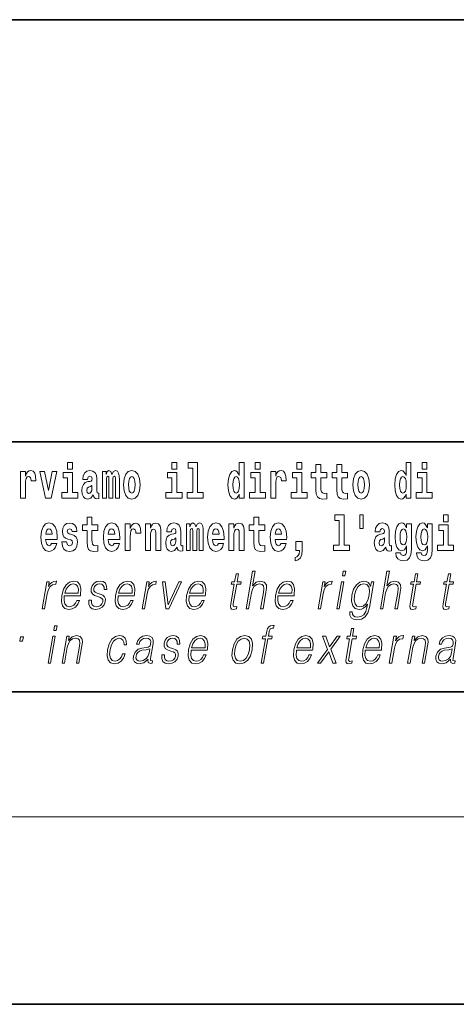
# Model space of a CAD drawing. Extents: x 0 to 420, y 0 to 297.
# Drawn here: x 319 to 333, y 0 to 32 of the extents above; entities that cross this region are included whole.
import ezdxf

# ---------------------------------------------------------------- set-up
doc = ezdxf.new("R2010")
doc.units = 0

msp = doc.modelspace()

# ---------------------------------------------------------------- linework, layer by layer
at = {"color": 7, "lineweight": 35}
for p, q in [((230, 31.5), (410, 31.5)), ((357.812378, 18), (281, 18)), ((20, 10), (410, 10)), ((230, 10), (410, 10)), ((0, 0), (420, 0))]:
    msp.add_line(p, q, dxfattribs=at)
at = {"color": 7, "lineweight": 13}
msp.add_line((414, 6), (16, 6), dxfattribs=at)
for points in [[(320.486542, 17.331532), (320.486542, 17.115969), (320.643005, 17.115969), (320.643005, 17.331532)], [(323.826172, 17.331532), (323.826172, 17.115969), (323.982635, 17.115969), (323.982635, 17.331532)], [(324.349884, 17.154009), (324.49411, 17.154009), (324.49411, 16.369427), (324.311035, 16.369427), (324.311035, 16.193491), (324.828064, 16.193491), (324.828064, 16.369427), (324.650543, 16.369427), (324.650543, 17.331532), (324.349884, 17.331532)], [(325.983093, 16.325047), (325.983093, 16.193491), (326.141724, 16.193491), (326.141724, 17.331532), (325.983093, 17.331532), (325.983093, 16.914673), (325.950897, 16.985998), (325.915405, 17.036718), (325.875458, 17.065248), (325.828857, 17.074759), (325.744537, 17.043058), (325.677948, 16.954298), (325.634705, 16.811647), (325.619141, 16.61986), (325.634705, 16.426489), (325.677948, 16.282251), (325.744537, 16.193491), (325.828857, 16.163376), (325.876556, 16.172886), (325.916504, 16.201416), (325.950897, 16.252136)], [(326.497894, 17.331532), (326.497894, 17.115969), (326.654327, 17.115969), (326.654327, 17.331532)], [(327.83374, 17.331532), (327.83374, 17.115969), (327.990173, 17.115969), (327.990173, 17.331532)], [(331.326477, 16.325047), (331.326477, 16.193491), (331.485138, 16.193491), (331.485138, 17.331532), (331.326477, 17.331532), (331.326477, 16.914673), (331.294312, 16.985998), (331.25882, 17.036718), (331.218872, 17.065248), (331.172272, 17.074759), (331.087952, 17.043058), (331.021362, 16.954298), (330.978088, 16.811647), (330.962585, 16.61986), (330.978088, 16.426489), (331.021362, 16.282251), (331.087952, 16.193491), (331.172272, 16.163376), (331.219971, 16.172886), (331.259918, 16.201416), (331.294312, 16.252136)], [(331.841309, 17.331532), (331.841309, 17.115969), (331.997742, 17.115969), (331.997742, 17.331532)], [(318.9776, 17.044643), (318.9776, 16.193491), (319.13739, 16.193491), (319.13739, 16.6262), (319.140717, 16.74032), (319.157349, 16.822742), (319.188416, 16.873463), (319.239441, 16.890898), (319.296051, 16.854443), (319.311584, 16.811647), (319.317139, 16.753), (319.317139, 16.748245), (319.471344, 16.748245), (319.471344, 16.76251), (319.461365, 16.898823), (319.432495, 16.995508), (319.382568, 17.052568), (319.310455, 17.073174), (319.252777, 17.062078), (319.206177, 17.030378), (319.167328, 16.976488), (319.13739, 16.900408), (319.13739, 17.044643)], [(319.600037, 17.044643), (319.778687, 16.193491), (319.961761, 16.193491), (320.138153, 17.044643), (319.990601, 17.044643), (319.871887, 16.432829), (319.748718, 17.044643)], [(320.813843, 16.369427), (320.643005, 16.369427), (320.643005, 17.016113), (320.342316, 17.016113), (320.342316, 16.838593), (320.486542, 16.838593), (320.486542, 16.369427), (320.296814, 16.369427), (320.296814, 16.193491), (320.813843, 16.193491)], [(321.124512, 16.787872), (321.142273, 16.870293), (321.198853, 16.898823), (321.251007, 16.876633), (321.268768, 16.813232), (321.262085, 16.764095), (321.239899, 16.74032), (321.199951, 16.73081), (321.137817, 16.7213), (321.053528, 16.6896), (320.992493, 16.630955), (320.955872, 16.546949), (320.943665, 16.437584), (320.955872, 16.323462), (320.992493, 16.236286), (321.0513, 16.183981), (321.131165, 16.163376), (321.226593, 16.196661), (321.309814, 16.296516), (321.322021, 16.239456), (321.345306, 16.201416), (321.378601, 16.182396), (321.4263, 16.174471), (321.489563, 16.187151), (321.489563, 16.351992), (321.462921, 16.347237), (321.427429, 16.367842), (321.420746, 16.432829), (321.420746, 16.810062), (321.40744, 16.925768), (321.367493, 17.008188), (321.297607, 17.057323), (321.198853, 17.074759), (321.103455, 17.054153), (321.03244, 16.998678), (320.986938, 16.911503), (320.972504, 16.800552), (320.972504, 16.787872)], [(322.01767, 16.824327), (322.01767, 16.193491), (322.144165, 16.193491), (322.144165, 16.781532), (322.138611, 16.905163), (322.12085, 16.997093), (322.084259, 17.054153), (322.023224, 17.074759), (321.959991, 17.043058), (321.907837, 16.951128), (321.872314, 17.041473), (321.81131, 17.074759), (321.755829, 17.043058), (321.71701, 16.954298), (321.71701, 17.044643), (321.602722, 17.044643), (321.602722, 16.193491), (321.728088, 16.193491), (321.728088, 16.817987), (321.740295, 16.875048), (321.775818, 16.895653), (321.802429, 16.879803), (321.81131, 16.835423), (321.81131, 16.193491), (321.935577, 16.193491), (321.935577, 16.817987), (321.947784, 16.875048), (321.983276, 16.895653), (322.008789, 16.879803), (322.01767, 16.835423)], [(322.277313, 16.618275), (322.295044, 16.423319), (322.347198, 16.280666), (322.43042, 16.193491), (322.541382, 16.163376), (322.651215, 16.193491), (322.734436, 16.280666), (322.78656, 16.423319), (322.80542, 16.618275), (322.78656, 16.811647), (322.734436, 16.955883), (322.650085, 17.043058), (322.540253, 17.074759), (322.43042, 17.043058), (322.347198, 16.955883), (322.295044, 16.811647)], [(324.153503, 16.369427), (323.982635, 16.369427), (323.982635, 17.016113), (323.681946, 17.016113), (323.681946, 16.838593), (323.826172, 16.838593), (323.826172, 16.369427), (323.636475, 16.369427), (323.636475, 16.193491), (324.153503, 16.193491)], [(326.825195, 16.369427), (326.654327, 16.369427), (326.654327, 17.016113), (326.353638, 17.016113), (326.353638, 16.838593), (326.497894, 16.838593), (326.497894, 16.369427), (326.308167, 16.369427), (326.308167, 16.193491), (326.825195, 16.193491)], [(326.992737, 17.044643), (326.992737, 16.193491), (327.152496, 16.193491), (327.152496, 16.6262), (327.155823, 16.74032), (327.172485, 16.822742), (327.203552, 16.873463), (327.254578, 16.890898), (327.311157, 16.854443), (327.326691, 16.811647), (327.332245, 16.753), (327.332245, 16.748245), (327.48645, 16.748245), (327.48645, 16.76251), (327.476471, 16.898823), (327.447632, 16.995508), (327.397705, 17.052568), (327.325592, 17.073174), (327.267883, 17.062078), (327.221283, 17.030378), (327.182465, 16.976488), (327.152496, 16.900408), (327.152496, 17.044643)], [(328.161041, 16.369427), (327.990173, 16.369427), (327.990173, 17.016113), (327.689514, 17.016113), (327.689514, 16.838593), (327.83374, 16.838593), (327.83374, 16.369427), (327.644012, 16.369427), (327.644012, 16.193491), (328.161041, 16.193491)], [(328.786804, 17.016113), (328.597076, 17.016113), (328.597076, 17.264961), (328.440643, 17.264961), (328.440643, 17.016113), (328.291962, 17.016113), (328.291962, 16.838593), (328.440643, 16.838593), (328.440643, 16.459774), (328.450623, 16.323462), (328.486145, 16.231531), (328.553833, 16.180811), (328.660339, 16.163376), (328.786804, 16.171301), (328.786804, 16.351992), (328.713593, 16.345652), (328.653687, 16.358332), (328.618164, 16.396374), (328.601532, 16.458189), (328.597076, 16.540609), (328.597076, 16.838593), (328.786804, 16.838593)], [(329.454742, 17.016113), (329.265015, 17.016113), (329.265015, 17.264961), (329.108582, 17.264961), (329.108582, 17.016113), (328.9599, 17.016113), (328.9599, 16.838593), (329.108582, 16.838593), (329.108582, 16.459774), (329.118561, 16.323462), (329.154053, 16.231531), (329.221741, 16.180811), (329.328247, 16.163376), (329.454742, 16.171301), (329.454742, 16.351992), (329.381531, 16.345652), (329.321594, 16.358332), (329.286102, 16.396374), (329.26947, 16.458189), (329.265015, 16.540609), (329.265015, 16.838593), (329.454742, 16.838593)], [(329.624512, 16.618275), (329.642242, 16.423319), (329.694397, 16.280666), (329.777618, 16.193491), (329.88855, 16.163376), (329.998413, 16.193491), (330.081604, 16.280666), (330.133759, 16.423319), (330.152618, 16.618275), (330.133759, 16.811647), (330.081604, 16.955883), (329.997284, 17.043058), (329.887451, 17.074759), (329.777618, 17.043058), (329.694397, 16.955883), (329.642242, 16.811647)], [(332.16861, 16.369427), (331.997742, 16.369427), (331.997742, 17.016113), (331.697083, 17.016113), (331.697083, 16.838593), (331.841309, 16.838593), (331.841309, 16.369427), (331.651581, 16.369427), (331.651581, 16.193491), (332.16861, 16.193491)], [(322.541382, 16.886143), (322.585754, 16.868708), (322.619019, 16.817987), (322.639008, 16.73398), (322.646759, 16.61986), (322.639008, 16.504154), (322.619019, 16.420149), (322.585754, 16.369427), (322.541382, 16.353577), (322.49588, 16.369427), (322.462585, 16.421734), (322.442627, 16.507324), (322.435974, 16.6262), (322.442627, 16.73715), (322.463715, 16.817987), (322.496979, 16.868708)], [(325.882111, 16.884558), (325.927612, 16.867123), (325.960876, 16.817987), (325.983093, 16.73398), (325.990845, 16.61986), (325.983093, 16.504154), (325.960876, 16.420149), (325.926483, 16.369427), (325.882111, 16.353577), (325.838837, 16.369427), (325.805542, 16.420149), (325.784485, 16.504154), (325.777832, 16.61986), (325.784485, 16.73398), (325.805542, 16.816402), (325.838837, 16.867123)], [(329.88855, 16.886143), (329.932953, 16.868708), (329.966217, 16.817987), (329.986206, 16.73398), (329.993958, 16.61986), (329.986206, 16.504154), (329.966217, 16.420149), (329.932953, 16.369427), (329.88855, 16.353577), (329.843079, 16.369427), (329.809784, 16.421734), (329.789825, 16.507324), (329.783142, 16.6262), (329.789825, 16.73715), (329.810913, 16.817987), (329.844177, 16.868708)], [(331.225525, 16.884558), (331.271027, 16.867123), (331.304291, 16.817987), (331.326477, 16.73398), (331.334259, 16.61986), (331.326477, 16.504154), (331.304291, 16.420149), (331.269897, 16.369427), (331.225525, 16.353577), (331.182251, 16.369427), (331.148956, 16.420149), (331.127899, 16.504154), (331.121216, 16.61986), (331.127899, 16.73398), (331.148956, 16.816402), (331.182251, 16.867123)], [(321.266541, 16.497814), (321.25766, 16.432829), (321.234375, 16.383692), (321.199951, 16.351992), (321.158905, 16.342482), (321.113434, 16.369427), (321.096771, 16.439169), (321.110107, 16.507324), (321.150024, 16.543779), (321.217712, 16.562799), (321.266541, 16.596085)], [(321.455017, 15.339467), (321.26532, 15.339467), (321.26532, 15.588314), (321.108856, 15.588314), (321.108856, 15.339467), (320.960205, 15.339467), (320.960205, 15.161945), (321.108856, 15.161945), (321.108856, 14.783127), (321.118835, 14.646815), (321.154358, 14.554885), (321.222046, 14.504165), (321.328552, 14.486729), (321.455017, 14.494655), (321.455017, 14.675345), (321.381805, 14.669005), (321.321899, 14.681686), (321.286377, 14.719727), (321.269745, 14.781542), (321.26532, 14.863962), (321.26532, 15.161945), (321.455017, 15.161945)], [(326.798462, 15.339467), (326.608704, 15.339467), (326.608704, 15.588315), (326.452271, 15.588315), (326.452271, 15.339467), (326.303589, 15.339467), (326.303589, 15.161945), (326.452271, 15.161945), (326.452271, 14.783127), (326.46228, 14.646816), (326.497772, 14.554885), (326.56546, 14.504165), (326.671967, 14.48673), (326.798462, 14.494655), (326.798462, 14.675346), (326.72522, 14.669006), (326.665314, 14.681686), (326.629791, 14.719727), (326.613159, 14.781542), (326.608704, 14.863963), (326.608704, 15.161945), (326.798462, 15.161945)], [(329.040771, 15.477364), (329.184998, 15.477364), (329.184998, 14.692781), (329.001953, 14.692781), (329.001953, 14.516845), (329.518982, 14.516845), (329.518982, 14.692781), (329.341461, 14.692781), (329.341461, 15.654885), (329.040771, 15.654885)], [(329.956116, 15.65647), (329.851837, 15.65647), (329.851837, 15.223762), (329.956116, 15.223762)], [(332.524658, 15.654885), (332.524658, 15.439323), (332.681091, 15.439323), (332.681091, 15.654886)], [(319.974945, 14.745087), (319.94165, 14.691195), (319.893951, 14.672175), (319.851776, 14.684855), (319.818512, 14.722897), (319.794098, 14.786297), (319.78299, 14.873472), (320.154694, 14.873472), (320.155792, 14.930533), (320.138031, 15.13183), (320.085876, 15.279236), (320.002686, 15.367997), (319.889526, 15.398112), (319.781891, 15.366412), (319.698669, 15.277651), (319.645416, 15.133415), (319.627655, 14.943213), (319.645416, 14.749842), (319.698669, 14.605605), (319.779663, 14.516845), (319.886169, 14.486729), (319.974945, 14.502579), (320.045959, 14.548545), (320.100311, 14.627795), (320.141357, 14.745087)], [(319.992706, 15.036729), (319.786316, 15.036729), (319.795197, 15.10964), (319.818512, 15.165115), (319.850677, 15.199986), (319.889526, 15.212666), (319.930573, 15.199986), (319.962738, 15.1667), (319.982697, 15.111225)], [(320.586273, 14.854452), (320.629547, 14.824337), (320.645081, 14.767277), (320.620667, 14.697536), (320.549683, 14.67059), (320.481995, 14.702291), (320.455353, 14.791052), (320.304474, 14.791052), (320.320007, 14.66108), (320.367706, 14.564395), (320.444275, 14.507335), (320.548553, 14.486729), (320.656189, 14.507335), (320.734955, 14.564395), (320.783783, 14.656325), (320.800415, 14.779957), (320.788208, 14.875057), (320.754944, 14.947968), (320.698334, 15.000274), (320.618469, 15.031974), (320.531921, 15.052579), (320.490875, 15.079524), (320.475342, 15.136585), (320.494202, 15.19206), (320.546326, 15.215836), (320.607361, 15.190475), (320.631775, 15.12866), (320.783783, 15.12866), (320.783783, 15.13183), (320.767151, 15.239611), (320.72052, 15.323617), (320.64621, 15.377507), (320.548553, 15.396527), (320.450928, 15.377507), (320.379913, 15.322032), (320.335541, 15.236441), (320.321106, 15.12549), (320.332214, 15.033559), (320.365479, 14.960649), (320.418762, 14.908343), (320.491974, 14.878227)], [(321.978729, 14.745087), (321.945435, 14.691196), (321.897736, 14.672176), (321.85556, 14.684856), (321.822266, 14.722897), (321.797882, 14.786297), (321.786774, 14.873472), (322.158447, 14.873473), (322.159576, 14.930533), (322.141815, 15.13183), (322.089661, 15.279237), (322.00647, 15.367997), (321.89328, 15.398112), (321.785675, 15.366412), (321.702454, 15.277652), (321.6492, 15.133415), (321.631439, 14.943213), (321.6492, 14.749842), (321.702454, 14.605605), (321.783447, 14.516845), (321.889954, 14.48673), (321.978729, 14.50258), (322.049744, 14.548545), (322.104095, 14.627795), (322.145142, 14.745087)], [(321.99646, 15.036729), (321.7901, 15.036729), (321.798981, 15.10964), (321.822266, 15.165115), (321.854462, 15.199986), (321.89328, 15.212666), (321.934326, 15.199986), (321.966522, 15.1667), (321.986481, 15.111225)], [(322.332642, 15.367997), (322.332642, 14.516845), (322.492432, 14.516845), (322.492432, 14.949553), (322.495758, 15.063675), (322.51239, 15.146095), (322.543457, 15.196815), (322.594513, 15.214251), (322.651093, 15.177795), (322.666626, 15.135), (322.67218, 15.076355), (322.67218, 15.0716), (322.826385, 15.0716), (322.826385, 15.085865), (322.816406, 15.222176), (322.787567, 15.318862), (322.73764, 15.375922), (322.665527, 15.396527), (322.607819, 15.385432), (322.561218, 15.353732), (322.5224, 15.299842), (322.492432, 15.223761), (322.492432, 15.367997)], [(322.979492, 15.367997), (322.979492, 14.516845), (323.138153, 14.516845), (323.138153, 14.940043), (323.142609, 15.05575), (323.159241, 15.13817), (323.191406, 15.187305), (323.241333, 15.204741), (323.28241, 15.18889), (323.304596, 15.14768), (323.312347, 15.079525), (323.314575, 14.990764), (323.314575, 14.516845), (323.473236, 14.516845), (323.473236, 15.03356), (323.467682, 15.18572), (323.445496, 15.299842), (323.39447, 15.371167), (323.303467, 15.396527), (323.250214, 15.387017), (323.205841, 15.358487), (323.16922, 15.309352), (323.138153, 15.238026), (323.138153, 15.367997)], [(323.811646, 15.111225), (323.829407, 15.193645), (323.885986, 15.222176), (323.93811, 15.199986), (323.955872, 15.136585), (323.949219, 15.08745), (323.927032, 15.063675), (323.887085, 15.054165), (323.824951, 15.044655), (323.740631, 15.012954), (323.679596, 14.954309), (323.643005, 14.870303), (323.630798, 14.760937), (323.643005, 14.646816), (323.679596, 14.55964), (323.738403, 14.507335), (323.818298, 14.48673), (323.913696, 14.520015), (323.996918, 14.61987), (324.009125, 14.56281), (324.03244, 14.52477), (324.065704, 14.50575), (324.113434, 14.497825), (324.176666, 14.510505), (324.176666, 14.675346), (324.150024, 14.670591), (324.114532, 14.691196), (324.10788, 14.756182), (324.10788, 15.133415), (324.094574, 15.249122), (324.054626, 15.331542), (323.984711, 15.380677), (323.885986, 15.398112), (323.790558, 15.377507), (323.719543, 15.322032), (323.674072, 15.234856), (323.659637, 15.123905), (323.659637, 15.111225)], [(324.704803, 15.14768), (324.704803, 14.516845), (324.831268, 14.516845), (324.831268, 15.104885), (324.825745, 15.228517), (324.807983, 15.320447), (324.771362, 15.377507), (324.710327, 15.398112), (324.647095, 15.366412), (324.594971, 15.274482), (324.559448, 15.364827), (324.498413, 15.398112), (324.442963, 15.366412), (324.404114, 15.277652), (324.404114, 15.367997), (324.289856, 15.367997), (324.289856, 14.516845), (324.415222, 14.516845), (324.415222, 15.14134), (324.427429, 15.1984), (324.462921, 15.219006), (324.489563, 15.203156), (324.498413, 15.158775), (324.498413, 14.516845), (324.622681, 14.516845), (324.622681, 15.14134), (324.634888, 15.1984), (324.67041, 15.219006), (324.695923, 15.203156), (324.704803, 15.158775)], [(325.318359, 14.745087), (325.285065, 14.691196), (325.237366, 14.672176), (325.19519, 14.684856), (325.161926, 14.722897), (325.137512, 14.786297), (325.126404, 14.873473), (325.498108, 14.873473), (325.499207, 14.930533), (325.481445, 15.13183), (325.429321, 15.279237), (325.3461, 15.367997), (325.23291, 15.398113), (325.125305, 15.366412), (325.042084, 15.277652), (324.988831, 15.133415), (324.971069, 14.943213), (324.988831, 14.749842), (325.042084, 14.605605), (325.123077, 14.516845), (325.229584, 14.48673), (325.318359, 14.50258), (325.389374, 14.548545), (325.443726, 14.627796), (325.484772, 14.745087)], [(325.336121, 15.03673), (325.12973, 15.03673), (325.138611, 15.10964), (325.161926, 15.165115), (325.194092, 15.199986), (325.23291, 15.212667), (325.273987, 15.199986), (325.306152, 15.1667), (325.326111, 15.111225)], [(325.651215, 15.367997), (325.651215, 14.516845), (325.809875, 14.516845), (325.809875, 14.940043), (325.814301, 15.05575), (325.830963, 15.13817), (325.863129, 15.187305), (325.913055, 15.204741), (325.954102, 15.18889), (325.976288, 15.14768), (325.98407, 15.079525), (325.986267, 14.990765), (325.986267, 14.516845), (326.144958, 14.516845), (326.144958, 15.03356), (326.139404, 15.18572), (326.117218, 15.299842), (326.066162, 15.371167), (325.975189, 15.396528), (325.921936, 15.387018), (325.877563, 15.358487), (325.840942, 15.309352), (325.809875, 15.238027), (325.809875, 15.367997)], [(327.322144, 14.745087), (327.288849, 14.691196), (327.24115, 14.672176), (327.198975, 14.684856), (327.16571, 14.722897), (327.141296, 14.786298), (327.130188, 14.873473), (327.501892, 14.873473), (327.502991, 14.930533), (327.485229, 15.13183), (327.433075, 15.279237), (327.349884, 15.367998), (327.236694, 15.398113), (327.129089, 15.366413), (327.045868, 15.277652), (326.992615, 15.133415), (326.974854, 14.943213), (326.992615, 14.749842), (327.045868, 14.605606), (327.126862, 14.516845), (327.233368, 14.48673), (327.322144, 14.50258), (327.393158, 14.548545), (327.44751, 14.627796), (327.488556, 14.745087)], [(327.339905, 15.03673), (327.133514, 15.03673), (327.142395, 15.10964), (327.16571, 15.165115), (327.197876, 15.199986), (327.236694, 15.212667), (327.277771, 15.199986), (327.309937, 15.1667), (327.329895, 15.111225)], [(330.490906, 15.111225), (330.508667, 15.193646), (330.565247, 15.222177), (330.617401, 15.199986), (330.635132, 15.136586), (330.628479, 15.08745), (330.606293, 15.063675), (330.566345, 15.054165), (330.504211, 15.044655), (330.419891, 15.012955), (330.358887, 14.954309), (330.322266, 14.870303), (330.310059, 14.760938), (330.322266, 14.646816), (330.358887, 14.559641), (330.417664, 14.507335), (330.497559, 14.48673), (330.592987, 14.520016), (330.676208, 14.619871), (330.688416, 14.562811), (330.7117, 14.524771), (330.744995, 14.50575), (330.792694, 14.497825), (330.855927, 14.510505), (330.855927, 14.675346), (330.829315, 14.670591), (330.793793, 14.691196), (330.78714, 14.756183), (330.78714, 15.133416), (330.773834, 15.249122), (330.733887, 15.331543), (330.664001, 15.380678), (330.565247, 15.398113), (330.469818, 15.377508), (330.398804, 15.322033), (330.353333, 15.234857), (330.338898, 15.123906), (330.338898, 15.111225)], [(331.345215, 14.526356), (331.338562, 14.455029), (331.318604, 14.402724), (331.283081, 14.372609), (331.229858, 14.361514), (331.166595, 14.382119), (331.145508, 14.439179), (330.996857, 14.439179), (330.996857, 14.436009), (331.01239, 14.331399), (331.05896, 14.253733), (331.136658, 14.206182), (331.244263, 14.188747), (331.361877, 14.212523), (331.440643, 14.279093), (331.483917, 14.394799), (331.498352, 14.554886), (331.498352, 15.369583), (331.345215, 15.369583), (331.345215, 15.244367), (331.27533, 15.360073), (331.234283, 15.388603), (331.185455, 15.398113), (331.101135, 15.366413), (331.034576, 15.279237), (330.991302, 15.141341), (330.975769, 14.960649), (330.991302, 14.767278), (331.034576, 14.624626), (331.101135, 14.535866), (331.185455, 14.505751), (331.272003, 14.540621), (331.307495, 14.589756), (331.345215, 14.662666)], [(331.242035, 14.694366), (331.198792, 14.710217), (331.164368, 14.757768), (331.142181, 14.835433), (331.13443, 14.943214), (331.142181, 15.057335), (331.163269, 15.139756), (331.197662, 15.190476), (331.242035, 15.207911), (331.286438, 15.190476), (331.32193, 15.141341), (331.343018, 15.063675), (331.351898, 14.960649), (331.344116, 14.844943), (331.32193, 14.762523), (331.287537, 14.710217)], [(332.013153, 14.526356), (332.0065, 14.455029), (331.986542, 14.402724), (331.951019, 14.372609), (331.897766, 14.361514), (331.834534, 14.382119), (331.813446, 14.439179), (331.664764, 14.439179), (331.664764, 14.436009), (331.680298, 14.331399), (331.726898, 14.253733), (331.804565, 14.206182), (331.912201, 14.188747), (332.029785, 14.212523), (332.108582, 14.279093), (332.151855, 14.394799), (332.16626, 14.554886), (332.16626, 15.369583), (332.013153, 15.369583), (332.013153, 15.244367), (331.943268, 15.360073), (331.902222, 15.388603), (331.853394, 15.398113), (331.769073, 15.366413), (331.702484, 15.279238), (331.659241, 15.141341), (331.643677, 14.960649), (331.659241, 14.767278), (331.702484, 14.624626), (331.769073, 14.535866), (331.853394, 14.505751), (331.939941, 14.540621), (331.975433, 14.589756), (332.013153, 14.662666)], [(331.909973, 14.694367), (331.866699, 14.710217), (331.832306, 14.757768), (331.81012, 14.835433), (331.802338, 14.943214), (331.81012, 15.057335), (331.831207, 15.139756), (331.865601, 15.190476), (331.909973, 15.207911), (331.954346, 15.190476), (331.989868, 15.141341), (332.010925, 15.063675), (332.019806, 14.960649), (332.012054, 14.844943), (331.989868, 14.762523), (331.955475, 14.710217)], [(332.851959, 14.692782), (332.681091, 14.692782), (332.681091, 15.339468), (332.380402, 15.339468), (332.380402, 15.161946), (332.524658, 15.161946), (332.524658, 14.692782), (332.33493, 14.692782), (332.33493, 14.516846), (332.851959, 14.516846)], [(323.953644, 14.821167), (323.944763, 14.756182), (323.921478, 14.707047), (323.887085, 14.675346), (323.846039, 14.665836), (323.800537, 14.692781), (323.783905, 14.762522), (323.797211, 14.830677), (323.837158, 14.867133), (323.904846, 14.886153), (323.953644, 14.919438)], [(327.773712, 14.187162), (327.870239, 14.217278), (327.942352, 14.283848), (327.986725, 14.390044), (328.002258, 14.52794), (328.002258, 14.808488), (327.798126, 14.808488), (327.798126, 14.516845), (327.909058, 14.516845), (327.909058, 14.494655), (327.900208, 14.416989), (327.875793, 14.358343), (327.833618, 14.318718), (327.773712, 14.296528)], [(330.632935, 14.821168), (330.624054, 14.756183), (330.600739, 14.707047), (330.566345, 14.675346), (330.525299, 14.665836), (330.479797, 14.692781), (330.463165, 14.762523), (330.476471, 14.830678), (330.516418, 14.867133), (330.584106, 14.886153), (330.632935, 14.919439)], [(325.960236, 13.768564), (325.880127, 13.768564), (325.836914, 13.519886), (325.742126, 13.519886), (325.727936, 13.438106), (325.822723, 13.438106), (325.713196, 12.807229), (325.703552, 12.728787), (325.710022, 12.673711), (325.73819, 12.643669), (325.792236, 12.631986), (325.894226, 12.650345), (325.908142, 12.730456), (325.827789, 12.713766), (325.788849, 12.735463), (325.793304, 12.807229), (325.902832, 13.438106), (326.031006, 13.438106), (326.045227, 13.519886), (325.917053, 13.519886)], [(326.202972, 12.653683), (326.283081, 12.653683), (326.371765, 13.164392), (326.407349, 13.284559), (326.467041, 13.374684), (326.543671, 13.43143), (326.635559, 13.453127), (326.719147, 13.434768), (326.762512, 13.384698), (326.773102, 13.29958), (326.758911, 13.179413), (326.667633, 12.653683), (326.747742, 12.653683), (326.839325, 13.181082), (326.85907, 13.317939), (326.852722, 13.419746), (326.785309, 13.508203), (326.666931, 13.541582), (326.526459, 13.501527), (326.410034, 13.384698), (326.491455, 13.853683), (326.411377, 13.853683)], [(329.286987, 13.703474), (329.367096, 13.703474), (329.393158, 13.853683), (329.313049, 13.853683)], [(330.504791, 12.653683), (330.5849, 12.653683), (330.673584, 13.164392), (330.709137, 13.284559), (330.76886, 13.374684), (330.845459, 13.43143), (330.937347, 13.453127), (331.020966, 13.434768), (331.064331, 13.384698), (331.074921, 13.29958), (331.06073, 13.179413), (330.969421, 12.653683), (331.049561, 12.653683), (331.141113, 13.181082), (331.160889, 13.317939), (331.154541, 13.419746), (331.087097, 13.508203), (330.96875, 13.541582), (330.828247, 13.501527), (330.711853, 13.384698), (330.793274, 13.853683), (330.713165, 13.853683)], [(331.706207, 13.768564), (331.626099, 13.768564), (331.582916, 13.519886), (331.488098, 13.519886), (331.473907, 13.438106), (331.568726, 13.438106), (331.459167, 12.807229), (331.449554, 12.728787), (331.455994, 12.673711), (331.484161, 12.643669), (331.538208, 12.631986), (331.640198, 12.650345), (331.654114, 12.730456), (331.573792, 12.713766), (331.534821, 12.735463), (331.539276, 12.807229), (331.648834, 13.438106), (331.777008, 13.438106), (331.791199, 13.519886), (331.663025, 13.519886)], [(332.761841, 13.768564), (332.681732, 13.768564), (332.63855, 13.519886), (332.543732, 13.519886), (332.529541, 13.438106), (332.624329, 13.438106), (332.514801, 12.807229), (332.505188, 12.728787), (332.511627, 12.673711), (332.539795, 12.643669), (332.593842, 12.631986), (332.695831, 12.650345), (332.709747, 12.730456), (332.629395, 12.713766), (332.590454, 12.735463), (332.59491, 12.807229), (332.704468, 13.438106), (332.832642, 13.438106), (332.846832, 13.519886), (332.718658, 13.519886)], [(319.670837, 12.653683), (319.750946, 12.653683), (319.834412, 13.134351), (319.870667, 13.2662), (319.925903, 13.361332), (320.00116, 13.418077), (320.096771, 13.438106), (320.107452, 13.438106), (320.125427, 13.541582), (320.116089, 13.541582), (320.043274, 13.5299), (319.979309, 13.499858), (319.921692, 13.444781), (319.872314, 13.368009), (319.898682, 13.519886), (319.821228, 13.519886)], [(320.380676, 13.067591), (320.8974, 13.067591), (320.903198, 13.10097), (320.914276, 13.287897), (320.88092, 13.426423), (320.802246, 13.511541), (320.684631, 13.541582), (320.550934, 13.509871), (320.440765, 13.421415), (320.354156, 13.276214), (320.300507, 13.082612), (320.287201, 12.890678), (320.322632, 12.748815), (320.4021, 12.660358), (320.523712, 12.630317), (320.636963, 12.652014), (320.733612, 12.708759), (320.810974, 12.800553), (320.862549, 12.92072), (320.78244, 12.92072), (320.743622, 12.835602), (320.688538, 12.772181), (320.62149, 12.732125), (320.544403, 12.718773), (320.456055, 12.74047), (320.397156, 12.808898), (320.370331, 12.915713), (320.379791, 13.062584)], [(320.394867, 13.149371), (320.43692, 13.276214), (320.49884, 13.371346), (320.577362, 13.43143), (320.667908, 13.453127), (320.748291, 13.43143), (320.804901, 13.373015), (320.830811, 13.276214), (320.828796, 13.149371)], [(321.165955, 12.924058), (321.164825, 12.802222), (321.203339, 12.708759), (321.277588, 12.652014), (321.384644, 12.630317), (321.49762, 12.650345), (321.589081, 12.700415), (321.656128, 12.778856), (321.6922, 12.878996), (321.694519, 12.969121), (321.668701, 13.03588), (321.611694, 13.084281), (321.52356, 13.122667), (321.432343, 13.15104), (321.366821, 13.181082), (321.330872, 13.227814), (321.329498, 13.304586), (321.348999, 13.363001), (321.388123, 13.411402), (321.442719, 13.441443), (321.510193, 13.453127), (321.581299, 13.439775), (321.629669, 13.403057), (321.655579, 13.344643), (321.657959, 13.2662), (321.740753, 13.2662), (321.736725, 13.38136), (321.699707, 13.468147), (321.627533, 13.521555), (321.526886, 13.541582), (321.424591, 13.521555), (321.341125, 13.471485), (321.277802, 13.391374), (321.244415, 13.291235), (321.242279, 13.194434), (321.279053, 13.129343), (321.348083, 13.080943), (321.450897, 13.042556), (321.526367, 13.015852), (321.5802, 12.987479), (321.609009, 12.945755), (321.609711, 12.880665), (321.584778, 12.813906), (321.540039, 12.763836), (321.476807, 12.730456), (321.395996, 12.718773), (321.323853, 12.733794), (321.273682, 12.775518), (321.247589, 12.840609), (321.248749, 12.924058)], [(322.103882, 13.067591), (322.620605, 13.067591), (322.626404, 13.10097), (322.637512, 13.287897), (322.604156, 13.426423), (322.525452, 13.511541), (322.407837, 13.541582), (322.27417, 13.509871), (322.164001, 13.421415), (322.077362, 13.276214), (322.023712, 13.082612), (322.010437, 12.890678), (322.045868, 12.748815), (322.125305, 12.660358), (322.246948, 12.630317), (322.360199, 12.652014), (322.456848, 12.708759), (322.53418, 12.800553), (322.585754, 12.92072), (322.505646, 12.92072), (322.466858, 12.835602), (322.411774, 12.772181), (322.344727, 12.732125), (322.267639, 12.718773), (322.179291, 12.74047), (322.120392, 12.808898), (322.093536, 12.915713), (322.103027, 13.062584)], [(322.118103, 13.149371), (322.160156, 13.276214), (322.222076, 13.371346), (322.300598, 13.43143), (322.391144, 13.453127), (322.471497, 13.43143), (322.528107, 13.373015), (322.554047, 13.276214), (322.552032, 13.149371)], [(322.871613, 12.653683), (322.951721, 12.653683), (323.035187, 13.134351), (323.071442, 13.2662), (323.126678, 13.361332), (323.201965, 13.418077), (323.297546, 13.438106), (323.308228, 13.438106), (323.326202, 13.541582), (323.316864, 13.541582), (323.24408, 13.5299), (323.180115, 13.499858), (323.122467, 13.444781), (323.07309, 13.368009), (323.099457, 13.519886), (323.022034, 13.519886)], [(323.636414, 12.653683), (323.725891, 12.653683), (324.135315, 13.519886), (324.052551, 13.519886), (323.705627, 12.775518), (323.613251, 13.519886), (323.526459, 13.519886)], [(324.379639, 13.067591), (324.896362, 13.067591), (324.902161, 13.10097), (324.913239, 13.287897), (324.879883, 13.426423), (324.801208, 13.511541), (324.683594, 13.541582), (324.549896, 13.509871), (324.439758, 13.421415), (324.353119, 13.276214), (324.299469, 13.082612), (324.286163, 12.890678), (324.321625, 12.748815), (324.401062, 12.660358), (324.522675, 12.630317), (324.635925, 12.652014), (324.732574, 12.708759), (324.809937, 12.800553), (324.861511, 12.92072), (324.781403, 12.92072), (324.742584, 12.835602), (324.6875, 12.772181), (324.620483, 12.732125), (324.543396, 12.718773), (324.455017, 12.74047), (324.396149, 12.808898), (324.369293, 12.915713), (324.378784, 13.062584)], [(324.393829, 13.149371), (324.435883, 13.276214), (324.497803, 13.371346), (324.576355, 13.43143), (324.666901, 13.453127), (324.747253, 13.43143), (324.803864, 13.373015), (324.829773, 13.276214), (324.827789, 13.149371)], [(327.22525, 13.067591), (327.741974, 13.067591), (327.747772, 13.10097), (327.758881, 13.287897), (327.725525, 13.426423), (327.64682, 13.511541), (327.529205, 13.541582), (327.395508, 13.509871), (327.28537, 13.421415), (327.19873, 13.276214), (327.145081, 13.082612), (327.131775, 12.890678), (327.167236, 12.748815), (327.246674, 12.660358), (327.368286, 12.630317), (327.481567, 12.652014), (327.578186, 12.708759), (327.655548, 12.800553), (327.707123, 12.92072), (327.627014, 12.92072), (327.588196, 12.835602), (327.533142, 12.772181), (327.466095, 12.732125), (327.389008, 12.718773), (327.300629, 12.74047), (327.24176, 12.808898), (327.214905, 12.915713), (327.224396, 13.062584)], [(327.239471, 13.149371), (327.281525, 13.276214), (327.343445, 13.371346), (327.421967, 13.43143), (327.512512, 13.453127), (327.592865, 13.43143), (327.649475, 13.373015), (327.675385, 13.276214), (327.673401, 13.149371)], [(328.506775, 12.653683), (328.586884, 12.653683), (328.670349, 13.134351), (328.706604, 13.2662), (328.761841, 13.361332), (328.837097, 13.418077), (328.932709, 13.438106), (328.94339, 13.438106), (328.961365, 13.541582), (328.952026, 13.541582), (328.879211, 13.5299), (328.815247, 13.499858), (328.757629, 13.444781), (328.708252, 13.368009), (328.734619, 13.519886), (328.657166, 13.519886)], [(329.104675, 12.653683), (329.184784, 12.653683), (329.335205, 13.519886), (329.255096, 13.519886)], [(330.296295, 13.519886), (330.216187, 13.519886), (330.190094, 13.369678), (330.157745, 13.444781), (330.112274, 13.498189), (330.052368, 13.5299), (329.979614, 13.541582), (329.84726, 13.509871), (329.735474, 13.419746), (329.647797, 13.276214), (329.593384, 13.08595), (329.581146, 12.892347), (329.61792, 12.750484), (329.698425, 12.660358), (329.821381, 12.630317), (329.896851, 12.642), (329.967468, 12.672042), (330.031494, 12.725449), (330.091553, 12.802222), (330.072998, 12.695407), (330.033813, 12.561889), (329.970276, 12.465088), (329.881348, 12.406673), (329.769714, 12.386645), (329.692963, 12.398328), (329.638672, 12.431707), (329.608948, 12.483446), (329.604797, 12.551874), (329.522034, 12.551874), (329.528076, 12.448398), (329.570251, 12.368286), (329.646729, 12.316547), (329.755676, 12.298189), (329.901855, 12.324893), (330.0177, 12.399997), (330.102203, 12.525171), (330.153687, 12.698746)], [(329.676178, 13.08595), (329.719452, 13.242834), (329.784851, 13.357994), (329.871765, 13.428092), (329.976257, 13.453127), (330.069397, 13.428092), (330.131989, 13.357994), (330.157379, 13.242834), (330.147491, 13.08595), (330.1026, 12.927396), (330.035889, 12.812236), (329.950287, 12.742139), (329.848755, 12.718773), (329.755341, 12.742139), (329.693024, 12.813906), (329.664948, 12.929065)], [(320.042297, 11.961864), (320.122406, 11.961864), (320.148499, 12.112072), (320.06839, 12.112072)], [(326.685913, 10.912072), (326.766022, 10.912072), (326.902222, 11.696495), (327.02774, 11.696495), (327.041931, 11.778275), (326.916443, 11.778275), (326.94223, 11.926815), (326.973785, 12.008595), (327.042511, 12.035299), (327.085419, 12.028624), (327.101074, 12.118749), (327.060547, 12.123755), (326.985077, 12.112072), (326.928528, 12.078692), (326.887695, 12.020278), (326.863861, 11.936829), (326.836304, 11.778275), (326.734833, 11.778275), (326.720642, 11.696495), (326.822113, 11.696495)], [(329.658356, 12.026955), (329.578247, 12.026955), (329.535065, 11.778275), (329.440277, 11.778275), (329.426056, 11.696495), (329.520874, 11.696495), (329.411316, 11.065619), (329.401703, 10.987177), (329.408142, 10.9321), (329.43631, 10.902059), (329.490356, 10.890375), (329.592346, 10.908734), (329.606262, 10.988846), (329.52594, 10.972156), (329.486969, 10.993853), (329.491425, 11.065619), (329.600983, 11.696495), (329.729156, 11.696495), (329.743347, 11.778275), (329.615173, 11.778275)], [(318.954132, 11.613046), (319.042267, 11.613046), (319.068054, 11.761585), (318.979919, 11.761585)], [(319.860016, 10.912072), (319.940125, 10.912072), (320.090515, 11.778275), (320.010406, 11.778275)], [(320.307037, 10.912072), (320.387146, 10.912072), (320.47583, 11.422782), (320.511383, 11.542949), (320.570068, 11.634743), (320.646667, 11.691488), (320.736938, 11.711515), (320.819489, 11.694826), (320.864502, 11.646425), (320.875946, 11.566315), (320.864258, 11.452824), (320.770355, 10.912072), (320.850464, 10.912072), (320.946381, 11.464506), (320.963257, 11.584673), (320.955444, 11.678136), (320.888031, 11.766592), (320.768311, 11.799973), (320.627838, 11.759916), (320.510834, 11.63975), (320.534882, 11.778275), (320.457458, 11.778275)], [(322.249054, 11.21082), (322.207916, 11.11235), (322.151093, 11.038915), (322.083191, 10.993853), (322.007141, 10.978831), (321.917725, 11.002197), (321.859436, 11.073964), (321.832703, 11.189124), (321.844208, 11.347677), (321.886902, 11.501224), (321.953613, 11.616384), (322.03656, 11.686481), (322.133026, 11.711515), (322.202545, 11.696495), (322.255371, 11.65477), (322.285156, 11.588011), (322.293091, 11.502892), (322.370514, 11.502892), (322.366028, 11.623059), (322.326172, 11.716523), (322.251434, 11.778275), (322.148407, 11.799973), (322.014709, 11.768261), (321.901611, 11.678136), (321.814972, 11.532934), (321.759979, 11.339333), (321.748291, 11.149068), (321.784058, 11.008873), (321.864807, 10.920417), (321.985107, 10.890375), (322.101044, 10.912072), (322.200165, 10.975493), (322.276306, 11.075633), (322.329163, 11.21082)], [(323.0625, 11.037246), (323.060181, 11.023894), (323.068542, 10.933769), (323.138123, 10.903728), (323.19696, 10.912072), (323.210022, 10.987177), (323.180359, 10.985508), (323.140808, 11.003866), (323.144867, 11.065619), (323.226868, 11.537942), (323.228943, 11.649763), (323.195374, 11.733212), (323.123657, 11.781613), (323.018677, 11.799973), (322.900391, 11.779944), (322.805084, 11.723199), (322.734985, 11.634743), (322.694946, 11.519583), (322.773743, 11.519583), (322.802917, 11.603032), (322.852051, 11.663116), (322.918243, 11.698164), (323.003326, 11.711516), (323.081421, 11.699833), (323.128723, 11.664784), (323.14798, 11.60637), (323.142822, 11.522921), (323.12851, 11.471182), (323.103546, 11.442809), (323.063263, 11.42612), (323.001892, 11.411098), (322.867096, 11.396078), (322.74295, 11.357691), (322.645081, 11.270904), (322.594452, 11.140723), (322.591187, 11.037246), (322.624268, 10.958804), (322.687683, 10.908734), (322.78064, 10.890375), (322.922913, 10.925424)], [(323.502686, 11.182447), (323.501587, 11.060612), (323.54007, 10.967149), (323.614349, 10.910403), (323.721405, 10.888706), (323.834351, 10.908734), (323.925842, 10.958804), (323.992859, 11.037246), (324.028931, 11.137385), (324.03125, 11.22751), (324.005463, 11.29427), (323.948425, 11.34267), (323.860291, 11.381057), (323.769104, 11.40943), (323.703552, 11.439471), (323.667603, 11.486203), (323.66626, 11.562976), (323.68573, 11.62139), (323.724854, 11.669791), (323.77948, 11.699833), (323.846924, 11.711516), (323.91803, 11.698164), (323.9664, 11.661447), (323.99231, 11.603032), (323.99472, 11.52459), (324.077484, 11.52459), (324.073456, 11.63975), (324.036438, 11.726537), (323.964294, 11.779944), (323.863617, 11.799973), (323.761322, 11.779944), (323.677856, 11.729875), (323.614563, 11.649763), (323.581146, 11.549624), (323.57901, 11.452824), (323.615784, 11.387733), (323.684814, 11.339333), (323.787659, 11.300945), (323.863098, 11.274242), (323.916931, 11.24587), (323.94574, 11.204144), (323.946442, 11.139054), (323.921509, 11.072295), (323.87677, 11.022225), (323.813568, 10.988846), (323.732758, 10.977162), (323.660583, 10.992184), (323.610413, 11.033908), (323.584351, 11.098998), (323.58548, 11.182447)], [(324.440643, 11.32598), (324.957367, 11.32598), (324.963165, 11.35936), (324.974243, 11.546287), (324.940887, 11.684813), (324.862213, 11.769931), (324.744598, 11.799973), (324.610901, 11.768261), (324.500732, 11.679805), (324.414124, 11.534603), (324.360474, 11.341002), (324.347168, 11.149068), (324.382629, 11.007204), (324.462067, 10.918748), (324.583679, 10.888706), (324.69693, 10.910403), (324.793579, 10.967149), (324.870941, 11.058943), (324.922516, 11.17911), (324.842407, 11.17911), (324.803589, 11.093991), (324.748505, 11.03057), (324.681458, 10.990515), (324.60437, 10.977162), (324.516022, 10.998859), (324.457153, 11.067287), (324.430298, 11.174103), (324.439758, 11.320973)], [(324.454834, 11.407761), (324.496887, 11.534603), (324.558807, 11.629736), (324.637329, 11.689819), (324.727905, 11.711516), (324.808258, 11.689819), (324.864868, 11.631405), (324.890778, 11.534603), (324.888794, 11.407761)], [(325.762482, 11.344339), (325.748901, 11.150737), (325.786743, 11.007204), (325.871521, 10.918748), (326.001434, 10.890375), (326.14151, 10.920417), (326.256714, 11.007204), (326.343079, 11.150737), (326.399384, 11.344339), (326.410309, 11.537942), (326.373505, 11.679806), (326.288727, 11.768262), (326.159393, 11.799973), (326.019043, 11.768262), (325.903534, 11.679806), (325.815857, 11.536273)], [(325.845276, 11.344339), (325.88855, 11.501224), (325.953949, 11.616384), (326.040894, 11.686481), (326.144043, 11.711516), (326.238495, 11.686481), (326.301086, 11.616384), (326.326477, 11.501224), (326.316589, 11.344339), (326.271698, 11.185786), (326.206604, 11.072295), (326.119659, 11.002197), (326.016785, 10.978831), (325.922058, 11.002197), (325.859467, 11.072295), (325.832428, 11.185785)], [(327.816071, 11.32598), (328.332794, 11.32598), (328.338593, 11.359361), (328.349701, 11.546287), (328.316345, 11.684813), (328.23764, 11.769931), (328.120026, 11.799973), (327.986328, 11.768262), (327.87619, 11.679806), (327.789551, 11.534603), (327.735901, 11.341002), (327.722595, 11.149068), (327.758057, 11.007204), (327.837494, 10.918748), (327.959106, 10.888706), (328.072388, 10.910403), (328.169006, 10.967149), (328.246368, 11.058943), (328.297943, 11.17911), (328.217834, 11.17911), (328.179016, 11.093991), (328.123962, 11.03057), (328.056915, 10.990515), (327.979828, 10.977162), (327.891449, 10.998859), (327.832581, 11.067287), (327.805725, 11.174103), (327.815216, 11.320973)], [(327.830292, 11.407761), (327.872345, 11.534604), (327.934265, 11.629736), (328.012787, 11.689819), (328.103333, 11.711516), (328.183685, 11.689819), (328.240295, 11.631405), (328.266205, 11.534604), (328.264221, 11.407761)], [(328.494324, 10.912072), (328.590454, 10.912072), (328.851837, 11.279249), (328.987, 10.912072), (329.088501, 10.912072), (328.913513, 11.357691), (329.213531, 11.778275), (329.116058, 11.778275), (328.877167, 11.432796), (328.755554, 11.778275), (328.655426, 11.778275), (328.814423, 11.356022)], [(330.021057, 11.32598), (330.537781, 11.32598), (330.543579, 11.359361), (330.554657, 11.546287), (330.521301, 11.684813), (330.442627, 11.769931), (330.325012, 11.799973), (330.191315, 11.768262), (330.081177, 11.679806), (329.994537, 11.534604), (329.940887, 11.341002), (329.927582, 11.149068), (329.963043, 11.007204), (330.04248, 10.918748), (330.164093, 10.888706), (330.277344, 10.910403), (330.373993, 10.967149), (330.451355, 11.058943), (330.50293, 11.17911), (330.422821, 11.17911), (330.384003, 11.093991), (330.328918, 11.03057), (330.261902, 10.990515), (330.184814, 10.977162), (330.096436, 10.998859), (330.037567, 11.067288), (330.010712, 11.174103), (330.020203, 11.320973)], [(330.035248, 11.407761), (330.077301, 11.534604), (330.139221, 11.629736), (330.217773, 11.689819), (330.308319, 11.711516), (330.388672, 11.689819), (330.445282, 11.631405), (330.471191, 11.534604), (330.469208, 11.407761)], [(330.788757, 10.912072), (330.868866, 10.912072), (330.952332, 11.39274), (330.988586, 11.52459), (331.043823, 11.619722), (331.11911, 11.676468), (331.214722, 11.696495), (331.225403, 11.696495), (331.243378, 11.799973), (331.234009, 11.799973), (331.161224, 11.788289), (331.09726, 11.758247), (331.039642, 11.703171), (330.990234, 11.626398), (331.016632, 11.778275), (330.939178, 11.778275)], [(331.378662, 10.912072), (331.458771, 10.912072), (331.547455, 11.422782), (331.583008, 11.542949), (331.641693, 11.634743), (331.718292, 11.691488), (331.808563, 11.711516), (331.891113, 11.694826), (331.936127, 11.646425), (331.947571, 11.566315), (331.935883, 11.452824), (331.84198, 10.912072), (331.922089, 10.912072), (332.018005, 11.464506), (332.034882, 11.584673), (332.027069, 11.678137), (331.959656, 11.766593), (331.839935, 11.799973), (331.699463, 11.759916), (331.582458, 11.63975), (331.606506, 11.778275), (331.529083, 11.778275)], [(332.751373, 11.037247), (332.749054, 11.023894), (332.757446, 10.933769), (332.826965, 10.903728), (332.885834, 10.912072), (332.898895, 10.987177), (332.869232, 10.985508), (332.829681, 11.003866), (332.83374, 11.065619), (332.915741, 11.537942), (332.917816, 11.649764), (332.884247, 11.733213), (332.812531, 11.781613), (332.707581, 11.799973), (332.589264, 11.779944), (332.493958, 11.723199), (332.423859, 11.634743), (332.38382, 11.519583), (332.462585, 11.519583), (332.491791, 11.603032), (332.540924, 11.663116), (332.607117, 11.698164), (332.6922, 11.711516), (332.770294, 11.699833), (332.817596, 11.664784), (332.836853, 11.60637), (332.831696, 11.522921), (332.817383, 11.471183), (332.792419, 11.44281), (332.752136, 11.42612), (332.690765, 11.411098), (332.555969, 11.396078), (332.431824, 11.357692), (332.333984, 11.270905), (332.283325, 11.140723), (332.280029, 11.037247), (332.313141, 10.958804), (332.376556, 10.908734), (332.469513, 10.890376), (332.611786, 10.925425)], [(323.115875, 11.367705), (323.096039, 11.245869), (323.057648, 11.132379), (322.993744, 11.048929), (322.907043, 10.995522), (322.805328, 10.978831), (322.741943, 10.990515), (322.698059, 11.022225), (322.676331, 11.073964), (322.677521, 11.142392), (322.697296, 11.202476), (322.735657, 11.254214), (322.79068, 11.29427), (322.864288, 11.32598), (323.003845, 11.337664)], [(332.804749, 11.367705), (332.784912, 11.24587), (332.746521, 11.132379), (332.682617, 11.048929), (332.595917, 10.995522), (332.494202, 10.978832), (332.430817, 10.990515), (332.386932, 11.022225), (332.365204, 11.073964), (332.366394, 11.142392), (332.386169, 11.202476), (332.42453, 11.254214), (332.479553, 11.29427), (332.553162, 11.325981), (332.692719, 11.337664)]]:
    msp.add_lwpolyline(points, close=True, dxfattribs=at)

doc.saveas('drawing.dxf')
